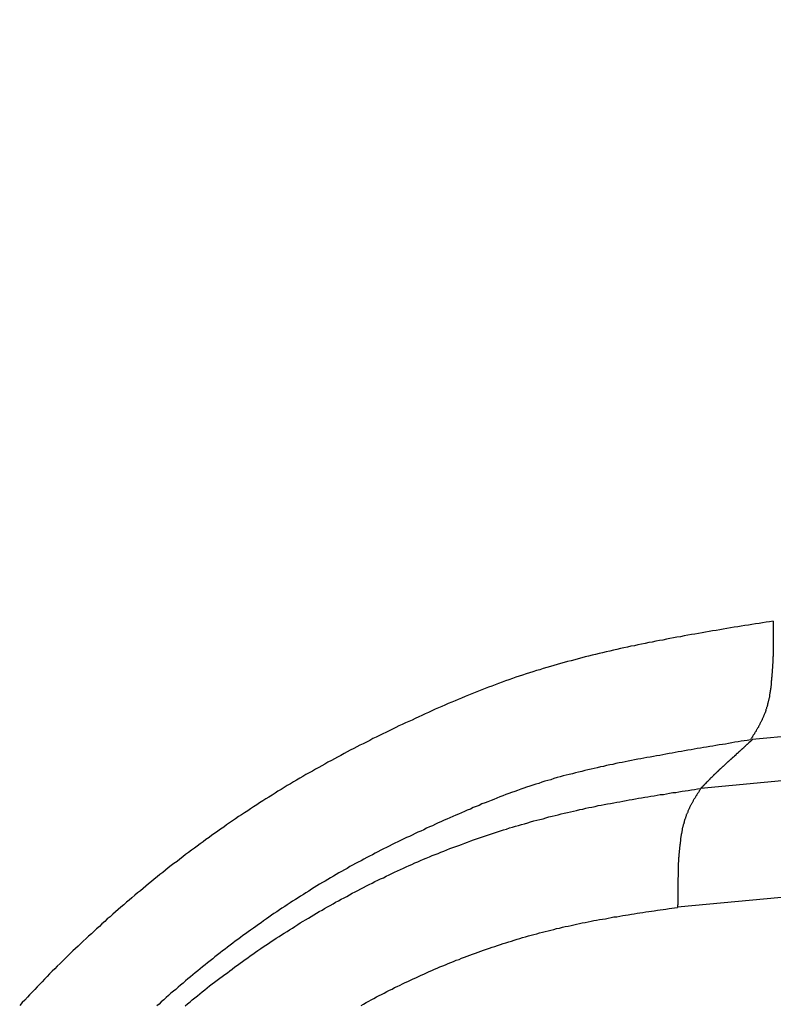
# Model space of a CAD drawing. Units: millimetres. Extents: x 1164 to 1520, y 481 to 733.
# Drawn here: x 1210 to 1211, y 555 to 557 of the extents above; entities that cross this region are included whole.
import ezdxf

# ---------------------------------------------------------------- set-up
doc = ezdxf.new("R2010")
doc.units = ezdxf.units.MM
doc.header["$LTSCALE"] = 65.395
doc.layers.get('0').update_dxf_attribs({"linetype": 'CONTINUOUS', "lineweight": 30})

msp = doc.modelspace()

# ---------------------------------------------------------------- linework, layer by layer
at = {"linetype": 'Continuous'}
for p, q in [((1257.3427, 560.0997), (1211.3285, 555.765)), ((1257.2587, 560.0222), (1211.247, 555.6878)), ((1257.2133, 559.8335), (1211.2104, 555.4999))]:
    msp.add_line(p, q, dxfattribs=at)
for points in [[(1211.3617, 555.9525, 0), (1211.3559, 555.9516, 0), (1211.3506, 555.9507, 0), (1211.3448, 555.9498, 0), (1211.3394, 555.949, 0), (1211.3336, 555.9481, 0), (1211.3278, 555.9472, 0), (1211.3224, 555.9463, 0), (1211.3166, 555.9454, 0), (1211.3108, 555.9445, 0), (1211.3054, 555.9436, 0), (1211.2996, 555.9427, 0), (1211.2942, 555.9418, 0), (1211.2884, 555.9409, 0), (1211.2826, 555.94, 0), (1211.2773, 555.9387, 0), (1211.2714, 555.9378, 0), (1211.2656, 555.9369, 0), (1211.2603, 555.936, 0), (1211.2545, 555.9351, 0), (1211.2491, 555.9342, 0), (1211.2433, 555.9329, 0), (1211.2375, 555.932, 0), (1211.2321, 555.9311, 0), (1211.2263, 555.9302, 0), (1211.2209, 555.9293, 0), (1211.2151, 555.9279, 0), (1211.2093, 555.927, 0), (1211.2039, 555.9262, 0), (1211.1981, 555.9248, 0), (1211.1928, 555.9239, 0), (1211.187, 555.9226, 0), (1211.1816, 555.9217, 0), (1211.1758, 555.9208, 0), (1211.17, 555.9194, 0), (1211.1646, 555.9186, 0), (1211.1588, 555.9172, 0), (1211.1534, 555.9163, 0), (1211.1476, 555.915, 0), (1211.1422, 555.9136, 0), (1211.1364, 555.9127, 0), (1211.1311, 555.9114, 0), (1211.1253, 555.9101, 0), (1211.1199, 555.9092, 0), (1211.1141, 555.9078, 0), (1211.1087, 555.9065, 0), (1211.1029, 555.9051, 0), (1211.0975, 555.9038, 0), (1211.0917, 555.9025, 0), (1211.0864, 555.9011, 0), (1211.0806, 555.8998, 0), (1211.0752, 555.8984, 0), (1211.0694, 555.8971, 0), (1211.064, 555.8958, 0), (1211.0587, 555.8944, 0), (1211.0528, 555.8931, 0), (1211.0475, 555.8913, 0), (1211.0417, 555.8899, 0), (1211.0363, 555.8886, 0), (1211.0309, 555.8868, 0), (1211.0251, 555.8855, 0), (1211.0198, 555.8841, 0), (1211.0144, 555.8823, 0), (1211.009, 555.8806, 0), (1211.0032, 555.8792, 0), (1210.9979, 555.8774, 0), (1210.9925, 555.8756, 0), (1210.9871, 555.8743, 0), (1210.9813, 555.8725, 0), (1210.9759, 555.8707, 0), (1210.9706, 555.8689, 0), (1210.9652, 555.8671, 0), (1210.9599, 555.8654, 0), (1210.9545, 555.8636, 0), (1210.9491, 555.8618, 0), (1210.9433, 555.8595, 0), (1210.938, 555.8578, 0), (1210.9326, 555.856, 0), (1210.9272, 555.8537, 0), (1210.9219, 555.8519, 0), (1210.9165, 555.8497, 0), (1210.9111, 555.8479, 0), (1210.9058, 555.8457, 0), (1210.9008, 555.8439, 0), (1210.8955, 555.8417, 0), (1210.8901, 555.8394, 0), (1210.8848, 555.8376, 0), (1210.8794, 555.8354, 0), (1210.874, 555.8332, 0), (1210.8687, 555.8309, 0), (1210.8633, 555.8287, 0), (1210.8584, 555.8265, 0), (1210.853, 555.8242, 0), (1210.8476, 555.822, 0), (1210.8423, 555.8198, 0), (1210.8374, 555.8175, 0), (1210.832, 555.8153, 0), (1210.8266, 555.8131, 0), (1210.8213, 555.8104, 0), (1210.8164, 555.8081, 0), (1210.811, 555.8059, 0), (1210.8056, 555.8032, 0), (1210.8007, 555.801, 0), (1210.7953, 555.7987, 0), (1210.7904, 555.7961, 0), (1210.7851, 555.7938, 0), (1210.7797, 555.7916, 0), (1210.7748, 555.7889, 0), (1210.7694, 555.7867, 0), (1210.7645, 555.784, 0), (1210.7591, 555.7818, 0), (1210.7542, 555.7791, 0), (1210.7489, 555.7764, 0), (1210.7439, 555.7742, 0), (1210.7386, 555.7715, 0), (1210.7337, 555.7688, 0), (1210.7283, 555.7666, 0), (1210.7234, 555.7639, 0), (1210.718, 555.7612, 0), (1210.7131, 555.7585, 0), (1210.7077, 555.7563, 0), (1210.7028, 555.7536, 0), (1210.6979, 555.7509, 0), (1210.6925, 555.7482, 0), (1210.6876, 555.7456, 0), (1210.6827, 555.7429, 0), (1210.6773, 555.7402, 0), (1210.6724, 555.7375, 0), (1210.6675, 555.7348, 0), (1210.6626, 555.7321, 0), (1210.6572, 555.7295, 0), (1210.6523, 555.7263, 0), (1210.6474, 555.7236, 0), (1210.6425, 555.721, 0), (1210.6375, 555.7183, 0), (1210.6326, 555.7152, 0), (1210.6273, 555.7125, 0), (1210.6223, 555.7098, 0), (1210.6174, 555.7067, 0), (1210.6125, 555.704, 0), (1210.6076, 555.7008, 0), (1210.6027, 555.6982, 0), (1210.5978, 555.695, 0), (1210.5928, 555.6924, 0), (1210.5879, 555.6892, 0), (1210.583, 555.6861, 0), (1210.5781, 555.6834, 0), (1210.5736, 555.6803, 0), (1210.5687, 555.6772, 0), (1210.5638, 555.674, 0), (1210.5589, 555.6713, 0), (1210.5539, 555.6682, 0), (1210.549, 555.6651, 0), (1210.5446, 555.662, 0), (1210.5396, 555.6588, 0), (1210.5347, 555.6557, 0), (1210.5303, 555.6526, 0), (1210.5253, 555.6494, 0), (1210.5204, 555.6463, 0), (1210.5159, 555.6432, 0), (1210.511, 555.6396, 0), (1210.5061, 555.6365, 0), (1210.5016, 555.6333, 0), (1210.4967, 555.6302, 0), (1210.4923, 555.6266, 0), (1210.4873, 555.6235, 0), (1210.4829, 555.6204, 0), (1210.4779, 555.6168, 0), (1210.4735, 555.6137, 0), (1210.469, 555.6101, 0), (1210.4641, 555.607, 0), (1210.4596, 555.6034, 0), (1210.4551, 555.6003, 0), (1210.4502, 555.5967, 0), (1210.4458, 555.5936, 0), (1210.4413, 555.59, 0), (1210.4364, 555.5864, 0), (1210.4319, 555.5833, 0), (1210.4274, 555.5797, 0), (1210.423, 555.5761, 0), (1210.4185, 555.5725, 0), (1210.4136, 555.569, 0), (1210.4091, 555.5658, 0), (1210.4046, 555.5623, 0), (1210.4002, 555.5587, 0), (1210.3957, 555.5551, 0), (1210.3912, 555.5515, 0), (1210.3868, 555.548, 0), (1210.3823, 555.5444, 0), (1210.3778, 555.5408, 0), (1210.3733, 555.5372, 0), (1210.3689, 555.5332, 0), (1210.3648, 555.5296, 0), (1210.3604, 555.5261, 0), (1210.3559, 555.5225, 0), (1210.3514, 555.5189, 0), (1210.347, 555.5149, 0), (1210.3429, 555.5113, 0), (1210.3385, 555.5077, 0), (1210.334, 555.5037, 0), (1210.3295, 555.5001, 0), (1210.3255, 555.4966, 0), (1210.321, 555.4925, 0), (1210.317, 555.489, 0), (1210.3125, 555.4849, 0), (1210.3081, 555.4814, 0), (1210.304, 555.4773, 0), (1210.2996, 555.4738, 0), (1210.2956, 555.4697, 0), (1210.2911, 555.4657, 0), (1210.2871, 555.4621, 0), (1210.283, 555.4581, 0), (1210.2786, 555.4541, 0), (1210.2745, 555.4505, 0), (1210.2701, 555.4465, 0), (1210.266, 555.4425, 0), (1210.262, 555.4384, 0), (1210.258, 555.4349, 0), (1210.2535, 555.4308, 0), (1210.2495, 555.4268, 0), (1210.2455, 555.4228, 0), (1210.2415, 555.4188, 0), (1210.2374, 555.4147, 0), (1210.2334, 555.4107, 0), (1210.2289, 555.4067, 0), (1210.2249, 555.4027, 0), (1210.2209, 555.3986, 0), (1210.2169, 555.3946, 0), (1210.2129, 555.3906, 0), (1210.2088, 555.3861, 0), (1210.2053, 555.3821, 0), (1210.2012, 555.3781, 0), (1210.1972, 555.3741, 0), (1210.1932, 555.3696, 0), (1210.1892, 555.3656, 0), (1210.1851, 555.3615, 0), (1210.1816, 555.3575, 0), (1210.1775, 555.3531, 0), (1210.1735, 555.349, 0), (1210.1695, 555.3446, 0)], [(1211.3617, 555.9525, 0), (1211.3617, 555.9516, 0), (1211.3617, 555.9507, 0), (1211.3617, 555.9494, 0), (1211.3617, 555.9485, 0), (1211.3617, 555.9476, 0), (1211.3617, 555.9467, 0), (1211.3617, 555.9454, 0), (1211.3617, 555.9445, 0), (1211.3617, 555.9436, 0), (1211.3617, 555.9427, 0), (1211.3617, 555.9414, 0), (1211.3617, 555.9405, 0), (1211.3617, 555.9396, 0), (1211.3617, 555.9382, 0), (1211.3617, 555.9373, 0), (1211.3617, 555.9364, 0), (1211.3617, 555.9355, 0), (1211.3617, 555.9342, 0), (1211.3617, 555.9333, 0), (1211.3617, 555.9324, 0), (1211.3617, 555.9315, 0), (1211.3617, 555.9302, 0), (1211.3617, 555.9293, 0), (1211.3617, 555.9284, 0), (1211.3617, 555.9275, 0), (1211.3617, 555.9262, 0), (1211.3617, 555.9253, 0), (1211.3617, 555.9244, 0), (1211.3617, 555.923, 0), (1211.3617, 555.9221, 0), (1211.3617, 555.9212, 0), (1211.3617, 555.9203, 0), (1211.3617, 555.919, 0), (1211.3617, 555.9181, 0), (1211.3617, 555.9172, 0), (1211.3617, 555.9163, 0), (1211.3617, 555.915, 0), (1211.3613, 555.9141, 0), (1211.3613, 555.9132, 0), (1211.3613, 555.9119, 0), (1211.3613, 555.911, 0), (1211.3613, 555.9101, 0), (1211.3613, 555.9092, 0), (1211.3613, 555.9078, 0), (1211.3613, 555.9069, 0), (1211.3613, 555.906, 0), (1211.3613, 555.9047, 0), (1211.3613, 555.9038, 0), (1211.3613, 555.9029, 0), (1211.3613, 555.902, 0), (1211.3613, 555.9007, 0), (1211.3613, 555.8998, 0), (1211.3613, 555.8989, 0), (1211.3613, 555.898, 0), (1211.3613, 555.8967, 0), (1211.3609, 555.8958, 0), (1211.3609, 555.8949, 0), (1211.3609, 555.8935, 0), (1211.3609, 555.8926, 0), (1211.3609, 555.8917, 0), (1211.3609, 555.8908, 0), (1211.3609, 555.8895, 0), (1211.3609, 555.8886, 0), (1211.3609, 555.8877, 0), (1211.3609, 555.8864, 0), (1211.3609, 555.8855, 0), (1211.3604, 555.8846, 0), (1211.3604, 555.8837, 0), (1211.3604, 555.8823, 0), (1211.3604, 555.8815, 0), (1211.3604, 555.8806, 0), (1211.3604, 555.8792, 0), (1211.3604, 555.8783, 0), (1211.3604, 555.8774, 0), (1211.36, 555.8765, 0), (1211.36, 555.8752, 0), (1211.36, 555.8743, 0), (1211.36, 555.8734, 0), (1211.36, 555.8721, 0), (1211.36, 555.8712, 0), (1211.36, 555.8703, 0), (1211.3595, 555.8689, 0), (1211.3595, 555.868, 0), (1211.3595, 555.8671, 0), (1211.3595, 555.8663, 0), (1211.3595, 555.8649, 0), (1211.3595, 555.864, 0), (1211.3591, 555.8631, 0), (1211.3591, 555.8618, 0), (1211.3591, 555.8609, 0), (1211.3591, 555.86, 0), (1211.3591, 555.8587, 0), (1211.3586, 555.8578, 0), (1211.3586, 555.8569, 0), (1211.3586, 555.856, 0), (1211.3586, 555.8546, 0), (1211.3586, 555.8537, 0), (1211.3582, 555.8528, 0), (1211.3582, 555.8515, 0), (1211.3582, 555.8506, 0), (1211.3577, 555.8497, 0), (1211.3577, 555.8488, 0), (1211.3577, 555.8475, 0), (1211.3577, 555.8466, 0), (1211.3573, 555.8457, 0), (1211.3573, 555.8443, 0), (1211.3573, 555.8435, 0), (1211.3568, 555.8426, 0), (1211.3568, 555.8417, 0), (1211.3568, 555.8403, 0), (1211.3564, 555.8394, 0), (1211.3564, 555.8385, 0), (1211.3564, 555.8376, 0), (1211.3559, 555.8363, 0), (1211.3559, 555.8354, 0), (1211.3555, 555.8345, 0), (1211.3555, 555.8332, 0), (1211.3555, 555.8323, 0), (1211.355, 555.8314, 0), (1211.355, 555.8305, 0), (1211.3546, 555.8296, 0), (1211.3546, 555.8283, 0), (1211.3541, 555.8274, 0), (1211.3541, 555.8265, 0), (1211.3537, 555.8256, 0), (1211.3537, 555.8242, 0), (1211.3533, 555.8233, 0), (1211.3533, 555.8224, 0), (1211.3528, 555.8215, 0), (1211.3528, 555.8207, 0), (1211.3524, 555.8193, 0), (1211.3519, 555.8184, 0), (1211.3519, 555.8175, 0), (1211.3515, 555.8166, 0), (1211.351, 555.8157, 0), (1211.351, 555.8144, 0), (1211.3506, 555.8135, 0), (1211.3501, 555.8126, 0), (1211.3501, 555.8117, 0), (1211.3497, 555.8108, 0), (1211.3492, 555.8099, 0), (1211.3492, 555.809, 0), (1211.3488, 555.8077, 0), (1211.3483, 555.8068, 0), (1211.3479, 555.8059, 0), (1211.3474, 555.805, 0), (1211.3474, 555.8041, 0), (1211.347, 555.8032, 0), (1211.3465, 555.8023, 0), (1211.3461, 555.8014, 0), (1211.3457, 555.8005, 0), (1211.3452, 555.7996, 0), (1211.3448, 555.7987, 0), (1211.3443, 555.7974, 0), (1211.3439, 555.7965, 0), (1211.3434, 555.7956, 0), (1211.343, 555.7947, 0), (1211.3425, 555.7938, 0), (1211.3421, 555.7929, 0), (1211.3416, 555.792, 0), (1211.3412, 555.7911, 0), (1211.3407, 555.7903, 0), (1211.3403, 555.7894, 0), (1211.3398, 555.7885, 0), (1211.3394, 555.7876, 0), (1211.3389, 555.7867, 0), (1211.3385, 555.7858, 0), (1211.3381, 555.7849, 0), (1211.3376, 555.784, 0), (1211.3367, 555.7831, 0), (1211.3363, 555.7822, 0), (1211.3358, 555.7813, 0), (1211.3354, 555.7804, 0), (1211.3349, 555.7795, 0), (1211.3345, 555.7786, 0), (1211.334, 555.7777, 0), (1211.3331, 555.7768, 0), (1211.3327, 555.776, 0), (1211.3322, 555.7751, 0), (1211.3318, 555.7742, 0), (1211.3313, 555.7737, 0), (1211.3305, 555.7728, 0), (1211.33, 555.7719, 0), (1211.3296, 555.771, 0), (1211.3291, 555.7701, 0), (1211.3287, 555.7692, 0), (1211.3278, 555.7684, 0), (1211.3273, 555.7675, 0), (1211.3269, 555.7666, 0), (1211.3264, 555.7657, 0), (1211.3255, 555.7648, 0)], [(1211.3255, 555.7648, 0), (1211.3206, 555.7639, 0), (1211.3157, 555.763, 0), (1211.3108, 555.7625, 0), (1211.3059, 555.7616, 0), (1211.3009, 555.7608, 0), (1211.296, 555.7599, 0), (1211.2911, 555.759, 0), (1211.2862, 555.7581, 0), (1211.2813, 555.7576, 0), (1211.2759, 555.7567, 0), (1211.271, 555.7558, 0), (1211.2661, 555.7549, 0), (1211.2612, 555.754, 0), (1211.2562, 555.7532, 0), (1211.2513, 555.7527, 0), (1211.2464, 555.7518, 0), (1211.2415, 555.7509, 0), (1211.2366, 555.75, 0), (1211.2317, 555.7491, 0), (1211.2263, 555.7482, 0), (1211.2214, 555.7473, 0), (1211.2165, 555.7464, 0), (1211.2115, 555.7456, 0), (1211.2066, 555.7447, 0), (1211.2017, 555.7438, 0), (1211.1968, 555.7429, 0), (1211.1919, 555.742, 0), (1211.187, 555.7411, 0), (1211.182, 555.7402, 0), (1211.1771, 555.7393, 0), (1211.1722, 555.7384, 0), (1211.1668, 555.7375, 0), (1211.1619, 555.7366, 0), (1211.157, 555.7357, 0), (1211.1521, 555.7348, 0), (1211.1472, 555.7339, 0), (1211.1422, 555.733, 0), (1211.1373, 555.7321, 0), (1211.1324, 555.7308, 0), (1211.1275, 555.7299, 0), (1211.1226, 555.729, 0), (1211.1177, 555.7281, 0), (1211.1127, 555.7272, 0), (1211.1078, 555.7259, 0), (1211.1029, 555.725, 0), (1211.098, 555.7241, 0), (1211.0931, 555.7228, 0), (1211.0882, 555.7219, 0), (1211.0832, 555.7205, 0), (1211.0783, 555.7196, 0), (1211.0734, 555.7183, 0), (1211.0685, 555.7174, 0), (1211.0636, 555.716, 0), (1211.0587, 555.7147, 0), (1211.0537, 555.7138, 0), (1211.0488, 555.7125, 0), (1211.0439, 555.7111, 0), (1211.039, 555.7098, 0), (1211.0341, 555.7089, 0), (1211.0291, 555.7076, 0), (1211.0247, 555.7062, 0), (1211.0198, 555.7049, 0), (1211.0148, 555.7035, 0), (1211.0099, 555.7017, 0), (1211.005, 555.7004, 0), (1211.0005, 555.6991, 0), (1210.9956, 555.6977, 0), (1210.9907, 555.6959, 0), (1210.9858, 555.6946, 0), (1210.9813, 555.6928, 0), (1210.9764, 555.6915, 0), (1210.9715, 555.6897, 0), (1210.967, 555.6883, 0), (1210.9621, 555.6865, 0), (1210.9572, 555.6848, 0), (1210.9527, 555.683, 0), (1210.9478, 555.6816, 0), (1210.9433, 555.6798, 0), (1210.9384, 555.678, 0), (1210.9339, 555.6763, 0), (1210.929, 555.6745, 0), (1210.9245, 555.6727, 0), (1210.9196, 555.6704, 0), (1210.9152, 555.6687, 0), (1210.9102, 555.6669, 0), (1210.9058, 555.6651, 0), (1210.9008, 555.6633, 0), (1210.8964, 555.6611, 0), (1210.8919, 555.6593, 0), (1210.887, 555.6575, 0), (1210.8825, 555.6552, 0), (1210.8776, 555.6535, 0), (1210.8731, 555.6512, 0), (1210.8687, 555.6494, 0), (1210.8637, 555.6472, 0), (1210.8593, 555.6454, 0), (1210.8548, 555.6432, 0), (1210.8499, 555.6414, 0), (1210.8454, 555.6392, 0), (1210.8409, 555.6374, 0), (1210.836, 555.6351, 0), (1210.8316, 555.6333, 0), (1210.8271, 555.6311, 0), (1210.8226, 555.6289, 0), (1210.8177, 555.6271, 0), (1210.8132, 555.6249, 0), (1210.8088, 555.6226, 0), (1210.8043, 555.6204, 0), (1210.7994, 555.6186, 0), (1210.7949, 555.6164, 0), (1210.7904, 555.6141, 0), (1210.786, 555.6119, 0), (1210.7815, 555.6101, 0), (1210.777, 555.6079, 0), (1210.7721, 555.6056, 0), (1210.7676, 555.6034, 0), (1210.7632, 555.6012, 0), (1210.7587, 555.5989, 0), (1210.7542, 555.5967, 0), (1210.7497, 555.5945, 0), (1210.7453, 555.5922, 0), (1210.7408, 555.59, 0), (1210.7363, 555.5877, 0), (1210.7319, 555.5855, 0), (1210.7274, 555.5828, 0), (1210.7229, 555.5806, 0), (1210.7185, 555.5784, 0), (1210.714, 555.5761, 0), (1210.7095, 555.5734, 0), (1210.705, 555.5712, 0), (1210.7006, 555.569, 0), (1210.6961, 555.5663, 0), (1210.6916, 555.5641, 0), (1210.6876, 555.5614, 0), (1210.6831, 555.5591, 0), (1210.6787, 555.5565, 0), (1210.6742, 555.5542, 0), (1210.6702, 555.5515, 0), (1210.6657, 555.5489, 0), (1210.6612, 555.5466, 0), (1210.6568, 555.5439, 0), (1210.6527, 555.5413, 0), (1210.6483, 555.539, 0), (1210.6438, 555.5363, 0), (1210.6398, 555.5337, 0), (1210.6353, 555.531, 0), (1210.6313, 555.5283, 0), (1210.6268, 555.5256, 0), (1210.6223, 555.5229, 0), (1210.6183, 555.5202, 0), (1210.6138, 555.5176, 0), (1210.6098, 555.5149, 0), (1210.6058, 555.5122, 0), (1210.6013, 555.5095, 0), (1210.5973, 555.5068, 0), (1210.5928, 555.5037, 0), (1210.5888, 555.501, 0), (1210.5843, 555.4983, 0), (1210.5803, 555.4957, 0), (1210.5763, 555.4925, 0), (1210.5718, 555.4898, 0), (1210.5678, 555.4872, 0), (1210.5638, 555.484, 0), (1210.5598, 555.4814, 0), (1210.5553, 555.4782, 0), (1210.5513, 555.4755, 0), (1210.5472, 555.4724, 0), (1210.5432, 555.4697, 0), (1210.5392, 555.4666, 0), (1210.5347, 555.4639, 0), (1210.5307, 555.4608, 0), (1210.5267, 555.4577, 0), (1210.5227, 555.455, 0), (1210.5186, 555.4518, 0), (1210.5146, 555.4487, 0), (1210.5106, 555.446, 0), (1210.5066, 555.4429, 0), (1210.5025, 555.4398, 0), (1210.4985, 555.4366, 0), (1210.4945, 555.4335, 0), (1210.4905, 555.4308, 0), (1210.4864, 555.4277, 0), (1210.4824, 555.4246, 0), (1210.4784, 555.4214, 0), (1210.4748, 555.4183, 0), (1210.4708, 555.4152, 0), (1210.4668, 555.4121, 0), (1210.4627, 555.4089, 0), (1210.4587, 555.4058, 0), (1210.4551, 555.4027, 0), (1210.4511, 555.3995, 0), (1210.4471, 555.396, 0), (1210.4435, 555.3928, 0), (1210.4395, 555.3897, 0), (1210.4355, 555.3866, 0), (1210.4319, 555.3834, 0), (1210.4279, 555.3799, 0), (1210.4239, 555.3767, 0), (1210.4203, 555.3736, 0), (1210.4163, 555.37, 0), (1210.4127, 555.3669, 0), (1210.4087, 555.3638, 0), (1210.4051, 555.3602, 0), (1210.4011, 555.3571, 0), (1210.3975, 555.3535, 0), (1210.3935, 555.3504, 0), (1210.3899, 555.3468, 0), (1210.3863, 555.3437, 0)], [(1211.3287, 555.7652, 0), (1211.3282, 555.7648, 0), (1211.3278, 555.7643, 0), (1211.3273, 555.7639, 0), (1211.3269, 555.7634, 0), (1211.3264, 555.763, 0), (1211.326, 555.7625, 0), (1211.3255, 555.7621, 0), (1211.3251, 555.7616, 0), (1211.3246, 555.7616, 0), (1211.3242, 555.7612, 0), (1211.3237, 555.7608, 0), (1211.3233, 555.7603, 0), (1211.3229, 555.7599, 0), (1211.3224, 555.7594, 0), (1211.322, 555.759, 0), (1211.3215, 555.7585, 0), (1211.3211, 555.7581, 0), (1211.3206, 555.7576, 0), (1211.3202, 555.7576, 0), (1211.3197, 555.7572, 0), (1211.3193, 555.7567, 0), (1211.3188, 555.7563, 0), (1211.3184, 555.7558, 0), (1211.3179, 555.7554, 0), (1211.3175, 555.7549, 0), (1211.3175, 555.7545, 0), (1211.317, 555.754, 0), (1211.3166, 555.754, 0), (1211.3161, 555.7536, 0), (1211.3157, 555.7532, 0), (1211.3153, 555.7527, 0), (1211.3148, 555.7523, 0), (1211.3144, 555.7518, 0), (1211.3139, 555.7514, 0), (1211.3135, 555.7509, 0), (1211.313, 555.7505, 0), (1211.3126, 555.7505, 0), (1211.3121, 555.75, 0), (1211.3117, 555.7496, 0), (1211.3112, 555.7491, 0), (1211.3108, 555.7487, 0), (1211.3103, 555.7482, 0), (1211.3099, 555.7478, 0), (1211.3094, 555.7473, 0), (1211.309, 555.7469, 0), (1211.3085, 555.7469, 0), (1211.3081, 555.7464, 0), (1211.3077, 555.746, 0), (1211.3072, 555.7456, 0), (1211.3068, 555.7451, 0), (1211.3063, 555.7447, 0), (1211.3059, 555.7442, 0), (1211.3054, 555.7438, 0), (1211.305, 555.7433, 0), (1211.3045, 555.7433, 0), (1211.3041, 555.7429, 0), (1211.3036, 555.7424, 0), (1211.3032, 555.742, 0), (1211.3032, 555.7415, 0), (1211.3027, 555.7411, 0), (1211.3023, 555.7406, 0), (1211.3018, 555.7402, 0), (1211.3014, 555.7397, 0), (1211.3009, 555.7397, 0), (1211.3005, 555.7393, 0), (1211.3001, 555.7388, 0), (1211.2996, 555.7384, 0), (1211.2992, 555.738, 0), (1211.2987, 555.7375, 0), (1211.2983, 555.7371, 0), (1211.2978, 555.7366, 0), (1211.2974, 555.7366, 0), (1211.2969, 555.7362, 0), (1211.2965, 555.7357, 0), (1211.296, 555.7353, 0), (1211.2956, 555.7348, 0), (1211.2951, 555.7344, 0), (1211.2947, 555.7339, 0), (1211.2942, 555.7335, 0), (1211.2938, 555.733, 0), (1211.2933, 555.733, 0), (1211.2929, 555.7326, 0), (1211.2925, 555.7321, 0), (1211.292, 555.7317, 0), (1211.2916, 555.7312, 0), (1211.2911, 555.7308, 0), (1211.2907, 555.7304, 0), (1211.2902, 555.7299, 0), (1211.2898, 555.7299, 0), (1211.2893, 555.7295, 0), (1211.2889, 555.729, 0), (1211.2884, 555.7286, 0), (1211.288, 555.7281, 0), (1211.2875, 555.7277, 0), (1211.2871, 555.7272, 0), (1211.2866, 555.7268, 0), (1211.2862, 555.7263, 0), (1211.2862, 555.7263, 0), (1211.2857, 555.7259, 0), (1211.2853, 555.7254, 0), (1211.2849, 555.725, 0), (1211.2844, 555.7245, 0), (1211.284, 555.7241, 0), (1211.2835, 555.7236, 0), (1211.2831, 555.7232, 0), (1211.2826, 555.7228, 0), (1211.2822, 555.7228, 0), (1211.2817, 555.7223, 0), (1211.2813, 555.7219, 0), (1211.2808, 555.7214, 0), (1211.2804, 555.721, 0), (1211.2799, 555.7205, 0), (1211.2795, 555.7201, 0), (1211.279, 555.7196, 0), (1211.2786, 555.7192, 0), (1211.2781, 555.7187, 0), (1211.2777, 555.7187, 0), (1211.2773, 555.7183, 0), (1211.2768, 555.7178, 0), (1211.2764, 555.7174, 0), (1211.2759, 555.7169, 0), (1211.2755, 555.7165, 0), (1211.275, 555.716, 0), (1211.2746, 555.7156, 0), (1211.2746, 555.7152, 0), (1211.2741, 555.7147, 0), (1211.2737, 555.7147, 0), (1211.2732, 555.7143, 0), (1211.2728, 555.7138, 0), (1211.2723, 555.7134, 0), (1211.2719, 555.7129, 0), (1211.2714, 555.7125, 0), (1211.271, 555.712, 0), (1211.2705, 555.7116, 0), (1211.2701, 555.7111, 0), (1211.2697, 555.7107, 0), (1211.2692, 555.7102, 0), (1211.2688, 555.7098, 0), (1211.2683, 555.7098, 0), (1211.2679, 555.7093, 0), (1211.2674, 555.7089, 0), (1211.267, 555.7084, 0), (1211.267, 555.708, 0), (1211.2665, 555.7076, 0), (1211.2661, 555.7071, 0), (1211.2656, 555.7067, 0), (1211.2652, 555.7062, 0), (1211.2647, 555.7058, 0), (1211.2643, 555.7053, 0), (1211.2638, 555.7049, 0), (1211.2634, 555.7044, 0), (1211.2629, 555.7044, 0), (1211.2625, 555.704, 0), (1211.2621, 555.7035, 0), (1211.2616, 555.7031, 0), (1211.2612, 555.7026, 0), (1211.2607, 555.7022, 0), (1211.2607, 555.7017, 0), (1211.2603, 555.7013, 0), (1211.2598, 555.7008, 0), (1211.2594, 555.7004, 0), (1211.2589, 555.7, 0), (1211.2585, 555.6995, 0), (1211.258, 555.6991, 0), (1211.2576, 555.6986, 0), (1211.2571, 555.6982, 0), (1211.2567, 555.6977, 0), (1211.2562, 555.6977, 0), (1211.2558, 555.6973, 0), (1211.2558, 555.6968, 0), (1211.2553, 555.6964, 0), (1211.2549, 555.6959, 0), (1211.2545, 555.6955, 0), (1211.254, 555.695, 0), (1211.2536, 555.6946, 0), (1211.2531, 555.6941, 0), (1211.2527, 555.6937, 0), (1211.2522, 555.6932, 0), (1211.2518, 555.6928, 0), (1211.2513, 555.6924, 0), (1211.2509, 555.6919, 0), (1211.2504, 555.6915, 0), (1211.2504, 555.691, 0), (1211.25, 555.6906, 0), (1211.2495, 555.6901, 0), (1211.2491, 555.6901, 0), (1211.2486, 555.6897, 0), (1211.2482, 555.6892, 0), (1211.2477, 555.6888, 0), (1211.2473, 555.6883, 0), (1211.2469, 555.6879, 0)], [(1210.4315, 555.3441, 0), (1210.435, 555.3472, 0), (1210.4391, 555.3504, 0), (1210.4426, 555.3535, 0), (1210.4467, 555.3566, 0), (1210.4507, 555.3598, 0), (1210.4543, 555.3629, 0), (1210.4583, 555.366, 0), (1210.4623, 555.3691, 0), (1210.4663, 555.3723, 0), (1210.4699, 555.3754, 0), (1210.4739, 555.3785, 0), (1210.4779, 555.3812, 0), (1210.482, 555.3843, 0), (1210.486, 555.3875, 0), (1210.49, 555.3906, 0), (1210.494, 555.3933, 0), (1210.4981, 555.3964, 0), (1210.5021, 555.3995, 0), (1210.5057, 555.4022, 0), (1210.5097, 555.4054, 0), (1210.5142, 555.4085, 0), (1210.5182, 555.4112, 0), (1210.5222, 555.4143, 0), (1210.5262, 555.417, 0), (1210.5303, 555.4201, 0), (1210.5343, 555.4228, 0), (1210.5383, 555.4259, 0), (1210.5423, 555.4286, 0), (1210.5463, 555.4313, 0), (1210.5508, 555.4344, 0), (1210.5548, 555.4371, 0), (1210.5589, 555.4398, 0), (1210.5629, 555.4425, 0), (1210.5674, 555.4456, 0), (1210.5714, 555.4483, 0), (1210.5754, 555.451, 0), (1210.5799, 555.4536, 0), (1210.5839, 555.4563, 0), (1210.5879, 555.459, 0), (1210.5924, 555.4617, 0), (1210.5964, 555.4644, 0), (1210.6009, 555.467, 0), (1210.6049, 555.4697, 0), (1210.6094, 555.4724, 0), (1210.6134, 555.4751, 0), (1210.6179, 555.4778, 0), (1210.6219, 555.48, 0), (1210.6264, 555.4827, 0), (1210.6304, 555.4854, 0), (1210.6349, 555.4881, 0), (1210.6389, 555.4903, 0), (1210.6434, 555.493, 0), (1210.6478, 555.4952, 0), (1210.6518, 555.4979, 0), (1210.6563, 555.5006, 0), (1210.6608, 555.5028, 0), (1210.6653, 555.5055, 0), (1210.6693, 555.5077, 0), (1210.6738, 555.51, 0), (1210.6782, 555.5126, 0), (1210.6827, 555.5149, 0), (1210.6872, 555.5171, 0), (1210.6912, 555.5198, 0), (1210.6957, 555.522, 0), (1210.7001, 555.5243, 0), (1210.7046, 555.5265, 0), (1210.7091, 555.5292, 0), (1210.7135, 555.5314, 0), (1210.718, 555.5337, 0), (1210.7225, 555.5359, 0), (1210.7269, 555.5381, 0), (1210.7314, 555.5404, 0), (1210.7359, 555.5426, 0), (1210.7404, 555.5448, 0), (1210.7448, 555.5466, 0), (1210.7493, 555.5489, 0), (1210.7538, 555.5511, 0), (1210.7582, 555.5533, 0), (1210.7627, 555.5556, 0), (1210.7672, 555.5573, 0), (1210.7717, 555.5596, 0), (1210.7766, 555.5618, 0), (1210.781, 555.5636, 0), (1210.7855, 555.5658, 0), (1210.79, 555.5676, 0), (1210.7945, 555.5699, 0), (1210.7994, 555.5717, 0), (1210.8038, 555.5739, 0), (1210.8083, 555.5757, 0), (1210.8128, 555.5775, 0), (1210.8177, 555.5797, 0), (1210.8222, 555.5815, 0), (1210.8266, 555.5833, 0), (1210.8316, 555.5851, 0), (1210.836, 555.5869, 0), (1210.8405, 555.5886, 0), (1210.8454, 555.5909, 0), (1210.8499, 555.5927, 0), (1210.8548, 555.5945, 0), (1210.8593, 555.5962, 0), (1210.8642, 555.5976, 0), (1210.8687, 555.5994, 0), (1210.8736, 555.6012, 0), (1210.878, 555.6029, 0), (1210.883, 555.6047, 0), (1210.8874, 555.6065, 0), (1210.8924, 555.6079, 0), (1210.8968, 555.6097, 0), (1210.9017, 555.6114, 0), (1210.9062, 555.6128, 0), (1210.9111, 555.6146, 0), (1210.916, 555.6159, 0), (1210.9205, 555.6177, 0), (1210.9254, 555.619, 0), (1210.9299, 555.6208, 0), (1210.9348, 555.6222, 0), (1210.9397, 555.6235, 0), (1210.9442, 555.6253, 0), (1210.9491, 555.6266, 0), (1210.954, 555.628, 0), (1210.9585, 555.6293, 0), (1210.9634, 555.6307, 0), (1210.9683, 555.632, 0), (1210.9733, 555.6333, 0), (1210.9777, 555.6351, 0), (1210.9827, 555.6365, 0), (1210.9876, 555.6374, 0), (1210.9925, 555.6387, 0), (1210.9974, 555.64, 0), (1211.0019, 555.6414, 0), (1211.0068, 555.6427, 0), (1211.0117, 555.6441, 0), (1211.0166, 555.645, 0), (1211.0215, 555.6463, 0), (1211.026, 555.6476, 0), (1211.0309, 555.6485, 0), (1211.0359, 555.6499, 0), (1211.0408, 555.6508, 0), (1211.0457, 555.6521, 0), (1211.0506, 555.653, 0), (1211.0555, 555.6544, 0), (1211.0604, 555.6552, 0), (1211.0649, 555.6566, 0), (1211.0698, 555.6575, 0), (1211.0747, 555.6584, 0), (1211.0797, 555.6593, 0), (1211.0846, 555.6606, 0), (1211.0895, 555.6615, 0), (1211.0944, 555.6624, 0), (1211.0993, 555.6633, 0), (1211.1042, 555.6642, 0), (1211.1092, 555.6651, 0), (1211.1141, 555.666, 0), (1211.119, 555.6669, 0), (1211.1239, 555.6678, 0), (1211.1288, 555.6687, 0), (1211.1338, 555.6696, 0), (1211.1387, 555.6704, 0), (1211.1436, 555.6713, 0), (1211.1485, 555.6722, 0), (1211.1534, 555.6731, 0), (1211.1583, 555.674, 0), (1211.1633, 555.6745, 0), (1211.1682, 555.6754, 0), (1211.1731, 555.6763, 0), (1211.178, 555.6772, 0), (1211.1829, 555.678, 0), (1211.1878, 555.6785, 0), (1211.1928, 555.6794, 0), (1211.1977, 555.6803, 0), (1211.2026, 555.6812, 0), (1211.2075, 555.6816, 0), (1211.2124, 555.6825, 0), (1211.2174, 555.6834, 0), (1211.2223, 555.6839, 0), (1211.2272, 555.6848, 0), (1211.2321, 555.6856, 0), (1211.237, 555.6861, 0), (1211.2419, 555.687, 0), (1211.2469, 555.6879, 0)], [(1211.2469, 555.6879, 0), (1211.2464, 555.687, 0), (1211.246, 555.6861, 0), (1211.2455, 555.6852, 0), (1211.2446, 555.6843, 0), (1211.2442, 555.6834, 0), (1211.2437, 555.6825, 0), (1211.2433, 555.6816, 0), (1211.2428, 555.6807, 0), (1211.2419, 555.6798, 0), (1211.2415, 555.6789, 0), (1211.241, 555.678, 0), (1211.2406, 555.6772, 0), (1211.2397, 555.6763, 0), (1211.2393, 555.6754, 0), (1211.2388, 555.6745, 0), (1211.2384, 555.674, 0), (1211.2379, 555.6731, 0), (1211.2375, 555.6722, 0), (1211.2366, 555.6713, 0), (1211.2361, 555.6704, 0), (1211.2357, 555.6696, 0), (1211.2352, 555.6687, 0), (1211.2348, 555.6678, 0), (1211.2343, 555.6669, 0), (1211.2339, 555.666, 0), (1211.2334, 555.6651, 0), (1211.2326, 555.6642, 0), (1211.2321, 555.6633, 0), (1211.2317, 555.6624, 0), (1211.2312, 555.6615, 0), (1211.2308, 555.6606, 0), (1211.2303, 555.6597, 0), (1211.2299, 555.6588, 0), (1211.2294, 555.6579, 0), (1211.229, 555.657, 0), (1211.2285, 555.6557, 0), (1211.2281, 555.6548, 0), (1211.2276, 555.6539, 0), (1211.2272, 555.653, 0), (1211.2267, 555.6521, 0), (1211.2263, 555.6512, 0), (1211.2263, 555.6503, 0), (1211.2258, 555.6494, 0), (1211.2254, 555.6485, 0), (1211.225, 555.6476, 0), (1211.2245, 555.6468, 0), (1211.2241, 555.6459, 0), (1211.2241, 555.6445, 0), (1211.2236, 555.6436, 0), (1211.2232, 555.6427, 0), (1211.2227, 555.6418, 0), (1211.2227, 555.6409, 0), (1211.2223, 555.64, 0), (1211.2218, 555.6392, 0), (1211.2214, 555.6378, 0), (1211.2214, 555.6369, 0), (1211.2209, 555.636, 0), (1211.2205, 555.6351, 0), (1211.2205, 555.6342, 0), (1211.22, 555.6333, 0), (1211.22, 555.632, 0), (1211.2196, 555.6311, 0), (1211.2191, 555.6302, 0), (1211.2191, 555.6293, 0), (1211.2187, 555.6284, 0), (1211.2187, 555.6271, 0), (1211.2182, 555.6262, 0), (1211.2182, 555.6253, 0), (1211.2178, 555.6244, 0), (1211.2178, 555.6231, 0), (1211.2174, 555.6222, 0), (1211.2174, 555.6213, 0), (1211.2169, 555.6204, 0), (1211.2169, 555.619, 0), (1211.2169, 555.6181, 0), (1211.2165, 555.6173, 0), (1211.2165, 555.6164, 0), (1211.216, 555.615, 0), (1211.216, 555.6141, 0), (1211.216, 555.6132, 0), (1211.2156, 555.6123, 0), (1211.2156, 555.611, 0), (1211.2156, 555.6101, 0), (1211.2151, 555.6092, 0), (1211.2151, 555.6083, 0), (1211.2151, 555.607, 0), (1211.2147, 555.6061, 0), (1211.2147, 555.6052, 0), (1211.2147, 555.6038, 0), (1211.2142, 555.6029, 0), (1211.2142, 555.6021, 0), (1211.2142, 555.6007, 0), (1211.2142, 555.5998, 0), (1211.2138, 555.5989, 0), (1211.2138, 555.598, 0), (1211.2138, 555.5967, 0), (1211.2138, 555.5958, 0), (1211.2133, 555.5949, 0), (1211.2133, 555.5936, 0), (1211.2133, 555.5927, 0), (1211.2133, 555.5918, 0), (1211.2133, 555.5909, 0), (1211.2129, 555.5895, 0), (1211.2129, 555.5886, 0), (1211.2129, 555.5877, 0), (1211.2129, 555.5864, 0), (1211.2129, 555.5855, 0), (1211.2124, 555.5846, 0), (1211.2124, 555.5833, 0), (1211.2124, 555.5824, 0), (1211.2124, 555.5815, 0), (1211.2124, 555.5806, 0), (1211.2124, 555.5793, 0), (1211.212, 555.5784, 0), (1211.212, 555.5775, 0), (1211.212, 555.5761, 0), (1211.212, 555.5752, 0), (1211.212, 555.5743, 0), (1211.212, 555.573, 0), (1211.212, 555.5721, 0), (1211.212, 555.5712, 0), (1211.2115, 555.5703, 0), (1211.2115, 555.569, 0), (1211.2115, 555.5681, 0), (1211.2115, 555.5672, 0), (1211.2115, 555.5658, 0), (1211.2115, 555.5649, 0), (1211.2115, 555.5641, 0), (1211.2115, 555.5632, 0), (1211.2115, 555.5618, 0), (1211.2111, 555.5609, 0), (1211.2111, 555.56, 0), (1211.2111, 555.5587, 0), (1211.2111, 555.5578, 0), (1211.2111, 555.5569, 0), (1211.2111, 555.556, 0), (1211.2111, 555.5547, 0), (1211.2111, 555.5538, 0), (1211.2111, 555.5529, 0), (1211.2111, 555.5515, 0), (1211.2111, 555.5506, 0), (1211.2111, 555.5497, 0), (1211.2111, 555.5489, 0), (1211.2111, 555.5475, 0), (1211.2106, 555.5466, 0), (1211.2106, 555.5457, 0), (1211.2106, 555.5444, 0), (1211.2106, 555.5435, 0), (1211.2106, 555.5426, 0), (1211.2106, 555.5417, 0), (1211.2106, 555.5404, 0), (1211.2106, 555.5395, 0), (1211.2106, 555.5386, 0), (1211.2106, 555.5377, 0), (1211.2106, 555.5363, 0), (1211.2106, 555.5354, 0), (1211.2106, 555.5345, 0), (1211.2106, 555.5332, 0), (1211.2106, 555.5323, 0), (1211.2106, 555.5314, 0), (1211.2106, 555.5305, 0), (1211.2106, 555.5292, 0), (1211.2106, 555.5283, 0), (1211.2106, 555.5274, 0), (1211.2106, 555.5265, 0), (1211.2106, 555.5252, 0), (1211.2106, 555.5243, 0), (1211.2106, 555.5234, 0), (1211.2106, 555.522, 0), (1211.2106, 555.5211, 0), (1211.2106, 555.5202, 0), (1211.2106, 555.5193, 0), (1211.2106, 555.518, 0), (1211.2106, 555.5171, 0), (1211.2106, 555.5162, 0), (1211.2106, 555.5153, 0), (1211.2106, 555.514, 0), (1211.2106, 555.5131, 0), (1211.2106, 555.5122, 0), (1211.2106, 555.5109, 0), (1211.2106, 555.51, 0), (1211.2106, 555.5091, 0), (1211.2106, 555.5082, 0), (1211.2106, 555.5068, 0), (1211.2106, 555.5059, 0), (1211.2106, 555.505, 0), (1211.2106, 555.5041, 0), (1211.2102, 555.5028, 0), (1211.2102, 555.5019, 0), (1211.2102, 555.501, 0), (1211.2102, 555.4997, 0)], [(1210.7095, 555.3446, 0), (1210.7135, 555.3468, 0), (1210.7176, 555.349, 0), (1210.7216, 555.3513, 0), (1210.7256, 555.3535, 0), (1210.7296, 555.3557, 0), (1210.7341, 555.358, 0), (1210.7381, 555.3602, 0), (1210.7421, 555.362, 0), (1210.7462, 555.3642, 0), (1210.7502, 555.3665, 0), (1210.7547, 555.3687, 0), (1210.7587, 555.3705, 0), (1210.7627, 555.3727, 0), (1210.7667, 555.3745, 0), (1210.7712, 555.3767, 0), (1210.7752, 555.3785, 0), (1210.7793, 555.3808, 0), (1210.7837, 555.3826, 0), (1210.7877, 555.3848, 0), (1210.7922, 555.3866, 0), (1210.7962, 555.3884, 0), (1210.8003, 555.3906, 0), (1210.8047, 555.3924, 0), (1210.8088, 555.3942, 0), (1210.8132, 555.3964, 0), (1210.8173, 555.3982, 0), (1210.8217, 555.4, 0), (1210.8257, 555.4018, 0), (1210.8302, 555.4036, 0), (1210.8342, 555.4054, 0), (1210.8387, 555.4071, 0), (1210.8432, 555.4089, 0), (1210.8472, 555.4107, 0), (1210.8517, 555.4125, 0), (1210.8557, 555.4143, 0), (1210.8602, 555.4161, 0), (1210.8646, 555.4174, 0), (1210.8687, 555.4192, 0), (1210.8731, 555.421, 0), (1210.8776, 555.4223, 0), (1210.8816, 555.4241, 0), (1210.8861, 555.4259, 0), (1210.8906, 555.4273, 0), (1210.895, 555.429, 0), (1210.8991, 555.4304, 0), (1210.9035, 555.4322, 0), (1210.908, 555.4335, 0), (1210.9125, 555.4353, 0), (1210.9169, 555.4366, 0), (1210.921, 555.438, 0), (1210.9254, 555.4393, 0), (1210.9299, 555.4411, 0), (1210.9344, 555.4425, 0), (1210.9388, 555.4438, 0), (1210.9433, 555.4451, 0), (1210.9478, 555.4465, 0), (1210.9518, 555.4478, 0), (1210.9563, 555.4492, 0), (1210.9607, 555.4505, 0), (1210.9652, 555.4518, 0), (1210.9697, 555.4532, 0), (1210.9742, 555.4545, 0), (1210.9786, 555.4559, 0), (1210.9831, 555.4568, 0), (1210.9876, 555.4581, 0), (1210.992, 555.4594, 0), (1210.9965, 555.4603, 0), (1211.001, 555.4617, 0), (1211.0055, 555.4626, 0), (1211.0099, 555.4639, 0), (1211.0144, 555.4648, 0), (1211.0189, 555.4662, 0), (1211.0233, 555.467, 0), (1211.0283, 555.4684, 0), (1211.0327, 555.4693, 0), (1211.0372, 555.4702, 0), (1211.0417, 555.4711, 0), (1211.0461, 555.472, 0), (1211.0506, 555.4733, 0), (1211.0551, 555.4742, 0), (1211.0595, 555.4751, 0), (1211.064, 555.476, 0), (1211.0689, 555.4769, 0), (1211.0734, 555.4778, 0), (1211.0779, 555.4787, 0), (1211.0823, 555.4796, 0), (1211.0868, 555.4805, 0), (1211.0913, 555.4809, 0), (1211.0962, 555.4818, 0), (1211.1007, 555.4827, 0), (1211.1051, 555.4836, 0), (1211.1096, 555.4845, 0), (1211.1141, 555.4849, 0), (1211.119, 555.4858, 0), (1211.1235, 555.4867, 0), (1211.1279, 555.4872, 0), (1211.1324, 555.4881, 0), (1211.1373, 555.489, 0), (1211.1418, 555.4894, 0), (1211.1463, 555.4903, 0), (1211.1507, 555.4912, 0), (1211.1552, 555.4916, 0), (1211.1601, 555.4925, 0), (1211.1646, 555.493, 0), (1211.1691, 555.4939, 0), (1211.1735, 555.4943, 0), (1211.1785, 555.4952, 0), (1211.1829, 555.4957, 0), (1211.1874, 555.4966, 0), (1211.1919, 555.497, 0), (1211.1968, 555.4979, 0), (1211.2013, 555.4983, 0), (1211.2057, 555.4992, 0), (1211.2102, 555.4997, 0)]]:
    msp.add_polyline3d(points)

doc.saveas('drawing.dxf')
